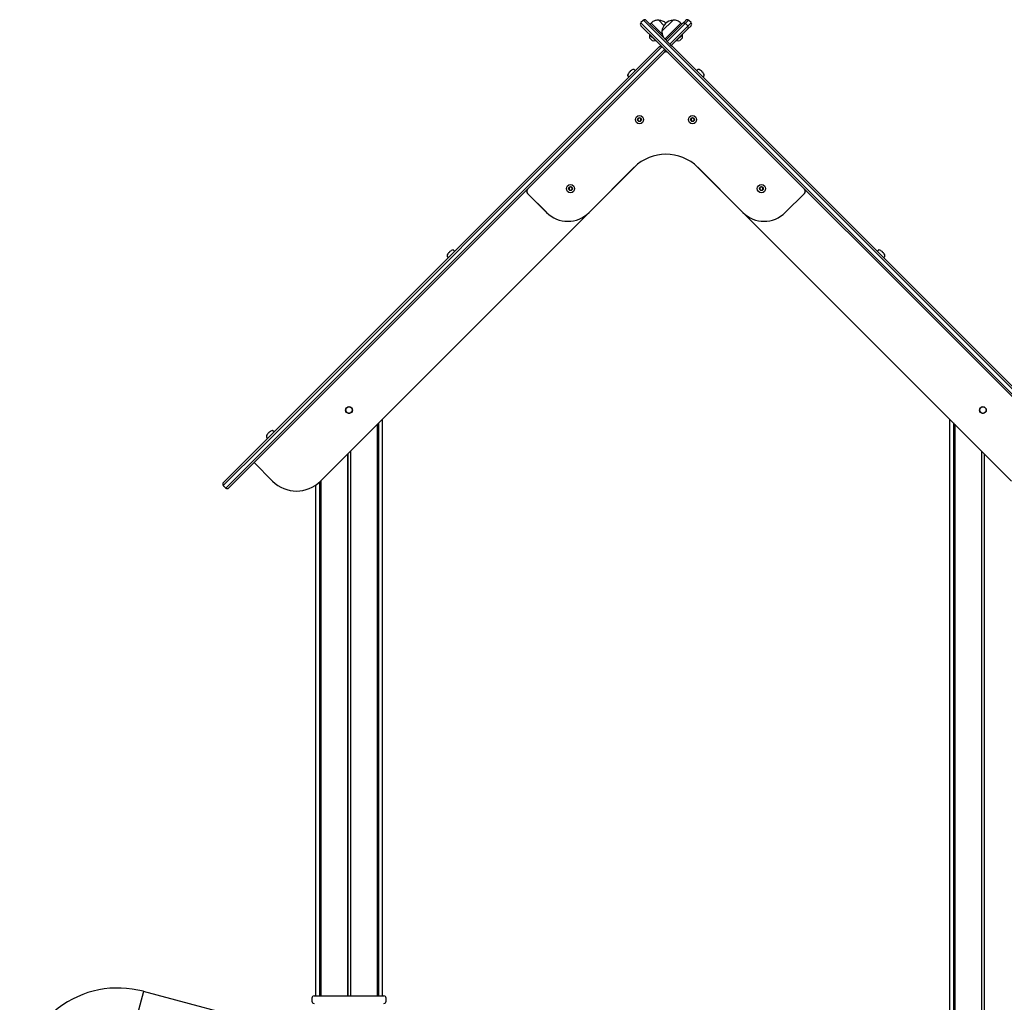
# Model space of a CAD drawing. Units: millimetres. Extents: x 698 to 9994, y 438 to 13715.
# Drawn here: x 2656 to 3969, y 12405 to 13715 of the extents above; entities that cross this region are included whole.
import ezdxf

# ---------------------------------------------------------------- set-up
doc = ezdxf.new("R2010")
doc.units = ezdxf.units.MM
doc.header["$LTSCALE"] = 100

msp = doc.modelspace()

# ---------------------------------------------------------------- linework, layer by layer
at = {"color": 7, "linetype": 'Continuous', "lineweight": 25}
for p, q in [((3484.3, 13710.6), (3505.3, 13689.6)), ((3487.4, 13713.8), (3484.6, 13711)), ((3505.6, 13685.7), (3484.6, 13706.7)), ((3508.8, 13693.1), (3487.8, 13714.1)), ((3491.6, 13713.8), (3512.7, 13692.8)), ((3498.1, 13710.2), (3496.7, 13708.7)), ((3498.1, 13710.2), (3513, 13695.3)), ((3508.4, 13714.1), (3515.3, 13707.1)), ((3508.4, 13714.1), (3515.3, 13707.1)), ((3512.6, 13699.2), (3527.5, 13714.1)), ((3512.6, 13699.2), (3527.5, 13714.1)), ((3516.5, 13688.9), (3537.7, 13710.2)), ((3517.9, 13687.5), (3539.9, 13709.5)), ((3543.7, 13709.8), (3520.5, 13686.6)), ((3524.1, 13683.1), (3547.2, 13706.2)), ((3539.1, 13708.7), (3537.7, 13710.2)), ((3539.9, 13709.5), (3544.2, 13713.8)), ((3548.1, 13714.1), (3543.7, 13709.8)), ((3546.9, 13706.6), (3544.1, 13709.5)), ((3551.3, 13706.7), (3546.9, 13702.4)), ((3547.2, 13706.2), (3551.6, 13710.6)), ((3548.1, 13714.1), (3548.1, 13714.1)), ((3551.3, 13711), (3548.5, 13713.8)), ((3551.6, 13710.6), (3551.6, 13710.6)), ((3496.4, 13695), (3496, 13694.6)), ((3503.8, 13686.8), (3496, 13694.6)), ((3496, 13690.5), (3499.7, 13686.8)), ((3505.3, 13689.6), (3508.1, 13686.8)), ((3511.6, 13690.3), (3508.8, 13693.1)), ((3522.3, 13679.7), (3511.6, 13690.3)), ((3512.7, 13692.8), (3513.4, 13692.1)), ((3513.4, 13692.1), (3524, 13681.4)), ((3546.9, 13702.4), (3525, 13680.5)), ((3539.9, 13694.6), (3532.1, 13686.8)), ((3536.2, 13686.8), (3539.9, 13690.5)), ((3539.9, 13694.6), (3539.5, 13695)), ((2979.3, 13148.9), (3508.1, 13677.7)), ((3510.2, 13676.2), (2980.8, 13146.8)), ((3503.8, 13686.8), (3504.1, 13687.2)), ((3506.3, 13685), (3505.6, 13685.7)), ((3517, 13674.4), (3506.3, 13685)), ((3508.1, 13686.8), (3518.7, 13676.1)), ((3508.1, 13677.7), (3508.7, 13678.3)), ((3508.7, 13678.3), (3510.9, 13680.5)), ((3512.6, 13678.7), (3510.2, 13676.2)), ((3512.6, 13678.7), (3512.6, 13678.7)), ((3520.5, 13686.6), (3519.7, 13685.8)), ((3524.2, 13677.7), (3522.3, 13679.7)), ((3523.2, 13682.2), (3524.1, 13683.1)), ((3524, 13681.4), (3526.2, 13679.2)), ((4055.1, 13146.8), (3524.2, 13677.7)), ((3526.2, 13679.2), (4056.5, 13148.9)), ((3531.7, 13687.2), (3532.1, 13686.8)), ((2984.3, 13143.3), (3513.7, 13672.7)), ((3515.2, 13670.7), (2986.4, 13141.9)), ((3333.4, 13488.8), (3515.1, 13670.5)), ((3513.7, 13672.7), (3516.1, 13675.1)), ((3515.8, 13671.3), (3515.2, 13670.7)), ((3515.8, 13671.3), (3517.9, 13673.4)), ((3516.1, 13675.1), (3516.2, 13675.2)), ((3519.2, 13672.2), (3517, 13674.4)), ((3517.9, 13673.4), (3517.9, 13671.7)), ((3517.9, 13671.7), (3517.9, 13673.4)), ((3517.9, 13673.4), (3517.9, 13673.4)), ((3518, 13671.7), (3518, 13673.4)), ((3518.7, 13676.1), (3520.7, 13674.2)), ((4049.5, 13141.9), (3519.2, 13672.2)), ((3520.7, 13674.2), (4051.6, 13143.3)), ((3520.7, 13670.5), (3702.5, 13488.8)), ((3467, 13639.9), (3468.6, 13638.2)), ((3467.8, 13643.2), (3467.8, 13643.2)), ((3468.7, 13644.7), (3469.2, 13645.1)), ((3469.2, 13645.1), (3469.5, 13644.8)), ((3470.2, 13646.1), (3470.6, 13646.6)), ((3470.5, 13645.8), (3470.2, 13646.1)), ((3472.1, 13647.6), (3472.2, 13647.5)), ((3477.1, 13646.7), (3475.5, 13648.3)), ((3560.4, 13648.3), (3558.8, 13646.7)), ((3563.7, 13647.5), (3563.7, 13647.6)), ((3565.2, 13646.6), (3565.7, 13646.1)), ((3565.7, 13646.1), (3565.4, 13645.8)), ((3566.4, 13644.8), (3566.7, 13645.1)), ((3566.7, 13645.1), (3567.1, 13644.7)), ((3567.3, 13638.2), (3568.9, 13639.9)), ((3568.1, 13643.2), (3568.1, 13643.2)), ((3480.6, 13582.4), (3480.6, 13580.5)), ((3482.4, 13583.7), (3480.8, 13582.7)), ((3480.8, 13580.2), (3482.4, 13579.3)), ((3484.4, 13582.7), (3482.8, 13583.7)), ((3482.8, 13579.3), (3484.4, 13580.2)), ((3484.6, 13580.5), (3484.6, 13582.4)), ((3551.3, 13582.4), (3551.3, 13580.5)), ((3553.1, 13583.7), (3551.5, 13582.7)), ((3551.5, 13580.2), (3553.1, 13579.3)), ((3555.1, 13582.7), (3553.5, 13583.7)), ((3553.5, 13579.3), (3555.1, 13580.2)), ((3555.3, 13580.5), (3555.3, 13582.4)), ((3475.5, 13517.9), (3415.4, 13457.8)), ((3475.5, 13517.8), (3415.4, 13457.7)), ((3620.5, 13457.8), (3560.4, 13517.9)), ((3620.5, 13457.7), (3560.4, 13517.8)), ((3358.9, 13457.8), (3333.4, 13483.2)), ((3358.8, 13457.7), (3333.4, 13483.2)), ((3388.7, 13490.5), (3388.7, 13488.6)), ((3390.5, 13491.7), (3388.9, 13490.8)), ((3388.9, 13488.3), (3390.5, 13487.4)), ((3392.5, 13490.8), (3390.9, 13491.7)), ((3390.9, 13487.4), (3392.5, 13488.3)), ((3392.7, 13488.6), (3392.7, 13490.5)), ((3643.2, 13490.5), (3643.2, 13488.6)), ((3645, 13491.7), (3643.4, 13490.8)), ((3643.4, 13488.3), (3645, 13487.4)), ((3647, 13490.8), (3645.4, 13491.7)), ((3645.4, 13487.4), (3647, 13488.3)), ((3647.2, 13488.6), (3647.2, 13490.5)), ((3702.5, 13483.2), (3677, 13457.8)), ((3702.5, 13483.2), (3677, 13457.7)), ((3414.1, 13456.5), (3057.2, 13099.6)), ((3415.4, 13457.7), (3057.3, 13099.6)), ((3978.6, 13099.6), (3620.5, 13457.7)), ((3978.6, 13099.6), (3621.8, 13456.5)), ((3227, 13402.4), (3227, 13402.4)), ((3228, 13403.9), (3228.4, 13404.4)), ((3228.4, 13404.4), (3228.7, 13404.1)), ((3229.4, 13405.4), (3229.9, 13405.8)), ((3229.7, 13405.1), (3229.4, 13405.4)), ((3231.4, 13406.8), (3231.4, 13406.8)), ((3236.3, 13405.9), (3234.7, 13407.6)), ((3801.2, 13407.6), (3799.5, 13405.9)), ((3804.5, 13406.8), (3804.5, 13406.8)), ((3806, 13405.8), (3806.4, 13405.4)), ((3806.4, 13405.4), (3806.2, 13405.1)), ((3807.2, 13404.1), (3807.5, 13404.4)), ((3807.5, 13404.4), (3807.9, 13403.9)), ((3808.9, 13402.4), (3808.9, 13402.4)), ((3226.2, 13399.1), (3227.8, 13397.4)), ((3808, 13397.4), (3809.7, 13399.1)), ((3093.5, 13198.4), (3093.5, 13198)), ((3093.5, 13190.8), (3093.5, 13190.2)), ((3093.7, 13198.5), (3093.7, 13198.1)), ((3093.7, 13190.7), (3093.7, 13190.2)), ((3097.2, 13198.5), (3097.2, 13198.1)), ((3097.2, 13190.7), (3097.2, 13190.2)), ((3097.3, 13198.4), (3097.3, 13198)), ((3097.3, 13190.8), (3097.3, 13190.2)), ((3938.5, 13198.4), (3938.5, 13198)), ((3938.5, 13190.8), (3938.5, 13190.2)), ((3938.7, 13198.5), (3938.7, 13198.1)), ((3938.7, 13190.7), (3938.7, 13190.2)), ((3942.2, 13198.5), (3942.2, 13198.1)), ((3942.2, 13190.7), (3942.2, 13190.2)), ((3942.3, 13198.4), (3942.3, 13198)), ((3942.3, 13190.8), (3942.3, 13190.2)), ((3139.9, 12413.4), (3139.9, 13182.3)), ((3895.9, 13182.3), (3895.9, 12309.1)), ((2988.6, 13164.6), (2989.1, 13165)), ((2988.9, 13164.3), (2988.6, 13164.6)), ((2990.6, 13166), (2990.6, 13166)), ((2995.6, 13165.2), (2993.9, 13166.8)), ((3133, 13175.4), (3133, 12413.4)), ((3133, 13175.3), (3133, 12413.4)), ((3134.8, 13177.1), (3134.8, 12413.4)), ((3134.9, 13177.2), (3134.9, 12413.4)), ((3901, 13177.2), (3901, 12253.4)), ((3901.1, 13177.1), (3901.1, 12253.4)), ((3902.8, 13175.4), (3902.8, 12253.4)), ((3902.9, 13175.3), (3902.9, 12253.4)), ((2985.4, 13158.3), (2987.1, 13156.7)), ((2986.2, 13161.6), (2986.2, 13161.6)), ((2987.2, 13163.1), (2987.6, 13163.6)), ((2987.6, 13163.6), (2987.9, 13163.3)), ((2980.8, 13146.8), (2927.7, 13093.7)), ((2928, 13097.6), (2979.3, 13148.9)), ((2931.2, 13090.2), (2984.3, 13143.3)), ((2986.4, 13141.9), (2935.1, 13090.5)), ((3097.2, 13139.5), (3097.2, 12413.4)), ((3097.3, 13139.6), (3097.3, 12413.4)), ((3938.5, 13139.6), (3938.5, 12253.4)), ((3938.7, 13139.5), (3938.7, 12253.4)), ((3093.5, 13135.9), (3093.5, 12413.4)), ((3093.7, 13136), (3093.7, 12413.4)), ((3942.2, 13136), (3942.2, 12253.4)), ((3942.3, 13135.9), (3942.3, 12253.4)), ((2993.6, 13099.6), (2968.9, 13124.4)), ((2993.6, 13099.6), (2968.9, 13124.3)), ((3057.8, 13100.2), (3057.8, 12413.4)), ((3057.9, 13100.2), (3057.9, 12413.4)), ((2928, 13093.4), (2930.8, 13090.5)), ((3050.9, 13094.3), (3050.9, 12413.4)), ((3056, 13098.4), (3056, 12413.4)), ((3056.1, 13098.5), (3056.1, 12413.4)), ((2821.3, 12419.5), (2811.5, 12382.8)), ((3050.9, 12358), (2821.3, 12419.5)), ((3045.9, 12410.4), (3045.9, 12406.4)), ((3048.9, 12413.4), (3095.4, 12413.4)), ((3095.4, 12413.4), (3141.9, 12413.4)), ((3144.9, 12406.4), (3144.9, 12410.4))]:
    msp.add_line(p, q, dxfattribs=at)
for centre, radius in [((3482.6, 13581.5), 5.5), ((3553.3, 13581.5), 5.5), ((3482.6, 13581.5), 2.5), ((3553.3, 13581.5), 2.5), ((3390.7, 13489.5), 5.5), ((3645.2, 13489.5), 5.5), ((3390.7, 13489.5), 2.5), ((3645.2, 13489.5), 2.5), ((3095.4, 13194.3), 4.5), ((3940.4, 13194.3), 4.5)]:
    msp.add_circle(centre, radius, dxfattribs=at)
for centre, radius, start, end in [((3486.7, 13708.9), 3, 144.5941, 225), ((3486.7, 13708.9), 3, 135, 144.5941), ((3489.5, 13711.7), 3, 125.4059, 135), ((3489.5, 13711.7), 3, 45, 125.4059), ((3507.5, 13698.3), 15.8, 48.5245, 86.7089), ((3528.4, 13698.3), 15.8, 135, 176.7089), ((3528.4, 13698.3), 15.8, 93.2911, 135), ((3542, 13707.3), 3, 54.5941, 135), ((3542, 13707.3), 3, 45, 54.5941), ((3546.3, 13711.7), 3, 54.5941, 135), ((3544.8, 13704.5), 3, 35.4059, 45), ((3544.8, 13704.5), 3, 315, 35.4059), ((3546.3, 13711.7), 3, 45, 54.5941), ((3549.2, 13708.9), 3, 35.4059, 45), ((3549.2, 13708.9), 3, 315, 35.4059), ((3506.8, 13692.5), 11, 168.881, 190.1271), ((3496.1, 13690.6), 0.1, 190.1271, 225), ((3529.1, 13692.5), 11, 349.8729, 11.119), ((3539.8, 13690.6), 0.1, 315, 349.8729), ((3501.7, 13697.6), 11, 259.8729, 281.119), ((3499.8, 13686.9), 0.1, 225, 259.8729), ((3510.9, 13676.2), 3, 54.5941, 135), ((3510.9, 13676.2), 3, 45, 54.5941), ((3534.2, 13697.6), 11, 258.881, 280.1271), ((3536.1, 13686.9), 0.1, 280.1271, 315), ((3517.9, 13667.7), 3.96, 45, 135), ((3517.9, 13667.7), 4, 45, 135), ((3513.7, 13673.4), 3, 35.4059, 45), ((3513.7, 13673.4), 3, 315, 35.4059), ((3476.7, 13638.6), 10, 153.0819, 170.2515), ((3467.3, 13640.2), 0.54, 170.2515, 225), ((3476.7, 13638.6), 9.97, 142.7067, 153.0605), ((3477.8, 13637.5), 11.1, 131.3161, 138.6839), ((3476.7, 13638.6), 9.97, 116.9395, 127.2933), ((3476.7, 13638.6), 10, 99.7485, 116.9181), ((3475.1, 13648), 0.54, 45, 99.7485), ((3560.8, 13648), 0.54, 80.2515, 135), ((3559.2, 13638.6), 10, 63.0819, 80.2515), ((3559.2, 13638.6), 9.97, 52.7067, 63.0605), ((3558.1, 13637.5), 11.1, 41.3161, 48.6839), ((3559.2, 13638.6), 9.97, 26.9395, 37.2933), ((3559.2, 13638.6), 10, 9.7485, 26.9181), ((3568.5, 13640.2), 0.54, 315, 9.7485), ((3481, 13582.4), 0.4, 120, 180), ((3481, 13580.5), 0.4, 180, 240), ((3482.6, 13583.3), 0.4, 60, 120), ((3482.6, 13579.6), 0.4, 240, 300), ((3484.2, 13582.4), 0.4, 0, 60), ((3484.2, 13580.5), 0.4, 300, 0), ((3551.7, 13582.4), 0.4, 120, 180), ((3551.7, 13580.5), 0.4, 180, 240), ((3553.3, 13583.3), 0.4, 60, 120), ((3553.3, 13579.6), 0.4, 240, 300), ((3554.9, 13582.4), 0.4, 0, 60), ((3554.9, 13580.5), 0.4, 300, 0), ((3517.9, 13475.4), 60, 45, 135), ((3517.9, 13475.4), 60, 45, 135), ((3336.2, 13486), 3.96, 135, 225), ((3336.2, 13486), 4, 135, 225), ((3389.1, 13490.5), 0.4, 120, 180), ((3389.1, 13488.6), 0.4, 180, 240), ((3390.7, 13491.4), 0.4, 60, 120), ((3390.7, 13487.7), 0.4, 240, 300), ((3392.3, 13490.5), 0.4, 0, 60), ((3392.3, 13488.6), 0.4, 300, 0), ((3643.6, 13490.5), 0.4, 120, 180), ((3643.6, 13488.6), 0.4, 180, 240), ((3645.2, 13491.4), 0.4, 60, 120), ((3645.2, 13487.7), 0.4, 240, 300), ((3646.8, 13490.5), 0.4, 0, 60), ((3646.8, 13488.6), 0.4, 300, 0), ((3699.7, 13486), 3.96, 315, 45), ((3699.7, 13486), 4, 315, 45), ((3387.1, 13486), 40, 225, 315), ((3387.1, 13486), 40, 225, 315), ((3648.7, 13486), 40, 225, 315), ((3648.7, 13486), 40, 225, 315), ((3235.9, 13397.9), 10, 153.0819, 170.2515), ((3235.9, 13397.9), 9.97, 142.7067, 153.0605), ((3237, 13396.8), 11.1, 131.3161, 138.6839), ((3235.9, 13397.9), 9.97, 116.9395, 127.2933), ((3235.9, 13397.9), 10, 99.7485, 116.9181), ((3234.3, 13407.2), 0.54, 45, 99.7485), ((3801.6, 13407.2), 0.54, 80.2515, 135), ((3800, 13397.9), 10, 63.0819, 80.2515), ((3800, 13397.9), 9.97, 52.7067, 63.0605), ((3798.9, 13396.8), 11.1, 41.3161, 48.6839), ((3800, 13397.9), 9.97, 26.9395, 37.2933), ((3800, 13397.9), 10, 9.7485, 26.9181), ((3226.6, 13399.5), 0.54, 170.2515, 225), ((3809.3, 13399.5), 0.54, 315, 9.7485), ((3095.4, 13194.4), 4.1, 115.1703, 117.4005), ((3095.4, 13194.4), 4.1, 242.5995, 244.8297), ((3095.4, 13194.4), 4.1, 91.8517, 115.1703), ((3095.4, 13194.4), 4.1, 244.8297, 268.1483), ((3095.4, 13194.4), 4.1, 64.8297, 88.1483), ((3095.4, 13194.4), 4.1, 271.8517, 295.1703), ((3095.4, 13194.4), 4.1, 62.5995, 64.8297), ((3095.4, 13194.4), 4.1, 295.1703, 297.4005), ((3940.4, 13194.4), 4.1, 115.1703, 117.4005), ((3940.4, 13194.4), 4.1, 242.5995, 244.8297), ((3940.4, 13194.4), 4.1, 91.8517, 115.1703), ((3940.4, 13194.4), 4.1, 244.8297, 268.1483), ((3940.4, 13194.4), 4.1, 64.8297, 88.1483), ((3940.4, 13194.4), 4.1, 271.8517, 295.1703), ((3940.4, 13194.4), 4.1, 62.5995, 64.8297), ((3940.4, 13194.4), 4.1, 295.1703, 297.4005), ((2995.1, 13157.1), 9.97, 116.9395, 127.2933), ((2995.1, 13157.1), 10, 99.7485, 116.9181), ((2993.5, 13166.4), 0.54, 45, 99.7485), ((2995.1, 13157.1), 10, 153.0819, 170.2515), ((2985.8, 13158.7), 0.54, 170.2515, 225), ((2995.1, 13157.1), 9.97, 142.7067, 153.0605), ((2996.2, 13156), 11.1, 131.3161, 138.6839), ((3025.4, 13131.4), 45, 225, 315), ((3025.4, 13131.4), 45, 225, 315), ((2930.1, 13095.5), 3, 135, 215.4059), ((2930.1, 13095.5), 3, 215.4059, 225), ((2932.9, 13092.6), 3, 225, 234.5941), ((2932.9, 13092.6), 3, 234.5941, 315), ((2787.4, 12293), 131, 75, 180), ((3048.9, 12410.4), 3, 90, 180), ((3048.9, 12406.4), 3, 180, 270), ((3141.9, 12410.4), 3, 0, 90), ((3141.9, 12406.4), 3, 270, 0)]:
    msp.add_arc(centre, radius, start, end, dxfattribs=at)
for points, knots in [([(3508.4, 13714.1), (3507.5, 13714.1), (3505.8, 13714.1), (3503.5, 13713.6), (3501.5, 13712.7), (3499.7, 13711.5), (3498.7, 13710.6), (3498.1, 13710.2)], [0, 0, 0, 0, 0.238994, 0.443188, 0.624607, 0.819837, 1, 1, 1, 1]), ([(3537.7, 13710.2), (3537.1, 13710.7), (3535.7, 13711.9), (3533.3, 13713.3), (3530.5, 13714.1), (3528.5, 13714.1), (3527.5, 13714.1)], [0, 0, 0, 0, 0.231924, 0.489905, 0.722364, 1, 1, 1, 1]), ([(3512.6, 13699.2), (3512.6, 13698.3), (3512.6, 13696.6), (3513.1, 13694.3), (3514, 13692.3), (3515.2, 13690.5), (3516.1, 13689.5), (3516.5, 13688.9)], [0, 0, 0, 0, 0.238994, 0.443188, 0.6246066, 0.8198371, 1, 1, 1, 1]), ([(3093.5, 13190.8), (3093.2, 13191), (3092.4, 13191.5), (3091.6, 13192.7), (3091.3, 13194.1), (3091.4, 13195.5), (3092, 13196.7), (3092.8, 13197.6), (3093.4, 13197.9), (3093.5, 13198)], [0, 0, 0, 0, 0.1545098, 0.3090177, 0.463449, 0.6172991, 0.7709463, 0.925083, 1, 1, 1, 1]), ([(3095.3, 13198.5), (3095.3, 13198.5), (3095.4, 13198.5), (3095.5, 13198.5), (3095.5, 13198.5), (3095.6, 13198.5), (3095.6, 13198.5)], [0, 0, 0, 0, 0.301598, 0.603209, 0.904546, 1, 1, 1, 1]), ([(3097.3, 13198), (3097.7, 13197.8), (3098.5, 13197.3), (3099.3, 13196.1), (3099.6, 13194.7), (3099.5, 13193.3), (3098.9, 13192.1), (3098.1, 13191.2), (3097.5, 13190.9), (3097.3, 13190.8)], [0, 0, 0, 0, 0.15451, 0.309018, 0.463449, 0.617299, 0.770946, 0.925083, 1, 1, 1, 1]), ([(3938.5, 13190.8), (3938.2, 13191), (3937.4, 13191.5), (3936.6, 13192.7), (3936.3, 13194.1), (3936.4, 13195.5), (3937, 13196.7), (3937.8, 13197.6), (3938.4, 13197.9), (3938.5, 13198)], [0, 0, 0, 0, 0.15451, 0.309018, 0.463449, 0.617299, 0.770946, 0.925083, 1, 1, 1, 1]), ([(3940.3, 13198.5), (3940.3, 13198.5), (3940.4, 13198.5), (3940.5, 13198.5), (3940.5, 13198.5), (3940.6, 13198.5), (3940.6, 13198.5)], [0, 0, 0, 0, 0.301598, 0.603209, 0.904546, 1, 1, 1, 1]), ([(3942.3, 13198), (3942.7, 13197.8), (3943.5, 13197.3), (3944.3, 13196.1), (3944.6, 13194.7), (3944.5, 13193.3), (3943.9, 13192.1), (3943.1, 13191.2), (3942.5, 13190.9), (3942.3, 13190.8)], [0, 0, 0, 0, 0.15451, 0.309018, 0.463449, 0.617299, 0.770946, 0.925083, 1, 1, 1, 1]), ([(3095.6, 13190.3), (3095.5, 13190.3), (3095.5, 13190.3), (3095.4, 13190.3), (3095.3, 13190.3), (3095.3, 13190.3), (3095.3, 13190.3)], [0, 0, 0, 0, 0.301598, 0.603209, 0.904546, 1, 1, 1, 1]), ([(3940.6, 13190.3), (3940.5, 13190.3), (3940.5, 13190.3), (3940.4, 13190.3), (3940.3, 13190.3), (3940.3, 13190.3), (3940.3, 13190.3)], [0, 0, 0, 0, 0.301598, 0.603209, 0.904546, 1, 1, 1, 1])]:
    msp.add_open_spline(points, degree=3, knots=knots, dxfattribs=at)

doc.saveas('drawing.dxf')
